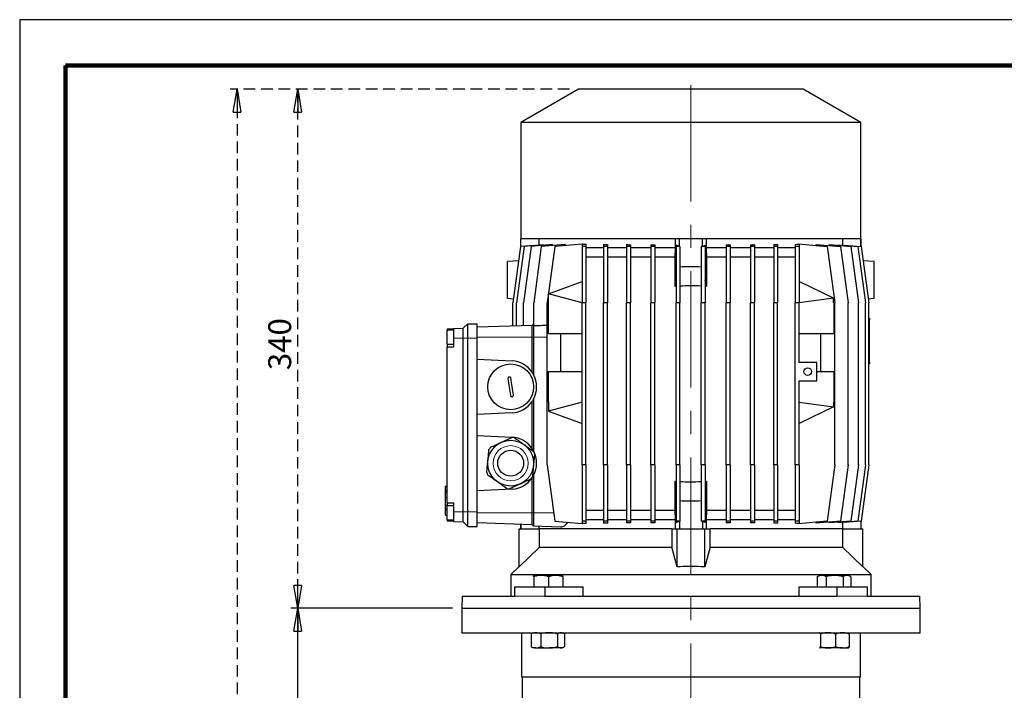
# Model space of a CAD drawing. Units: millimetres. Extents: x -4 to 213, y 0 to 297.
# Drawn here: x 0 to 107, y 224 to 297 of the extents above; entities that cross this region are included whole.
import ezdxf

# ---------------------------------------------------------------- set-up
doc = ezdxf.new("R2010")
doc.units = ezdxf.units.MM
doc.linetypes.add('CENTERX2', pattern=[20.32, 12.7, -2.54, 2.54, -2.54])
doc.linetypes.add('HIDDEN', pattern=[1.905, 1.27, -0.635])
doc.layers.add('FORMAT', color=7, linetype='Continuous')
doc.layers.add('TRATTEGGIO', color=7, linetype='HIDDEN')
doc.styles.add('SLDTEXTSTYLE0', font='TXT', dxfattribs={"width": 0.605})
doc.dimstyles.new('SLDDIMSTYLE0', dxfattribs={"dimtxt": 2.5, "dimasz": 2.5, "dimexe": 0, "dimexo": 0.0625, "dimtad": 1, "dimdec": 0, "dimlfac": 6, "dimrnd": 1e-09, "dimzin": 12, "dimdsep": 46, "dimtxsty": 'SLDTEXTSTYLE0', "dimblk1": 'CLOSED', "dimblk2": 'CLOSED', "dimsah": 1, "dimcen": 0.09, "dimadec": 0, "dimazin": 3, "dimtfac": 1, "dimtdec": 0, "dimtofl": 0, "dimtmove": 0, "dimatfit": 3, "dimldrblk": 'CLOSED', "dimfxl": 0, "dimfrac": 2, "dimtolj": 1, "dimtzin": 12, "dimarcsym": 0})
doc.dimstyles.new('SLDDIMSTYLE1', dxfattribs={"dimtxt": 2.5, "dimasz": 2.5, "dimexe": 0, "dimexo": 0.0625, "dimtad": 1, "dimlfac": 6, "dimrnd": 1e-09, "dimzin": 12, "dimdsep": 46, "dimtxsty": 'SLDTEXTSTYLE0', "dimblk1": 'CLOSED', "dimblk2": 'CLOSED', "dimsah": 1, "dimcen": 0.09, "dimadec": 0, "dimazin": 3, "dimtfac": 1, "dimtofl": 0, "dimtmove": 0, "dimatfit": 3, "dimldrblk": 'CLOSED', "dimfxl": 0, "dimfrac": 2, "dimtolj": 1, "dimtzin": 12, "dimarcsym": 0})

# ---------------------------------------------------------------- blocks, each defined once
blk = doc.blocks.new('_Closed')
at = {"color": 0, "linetype": 'ByBlock', "lineweight": -2}
for p, q in [((-1, 0.166667), (0, 0)), ((-1, 0.166667), (-1, -0.166667)), ((0, 0), (-1, -0.166667)), ((0, 0), (-1, 0))]:
    blk.add_line(p, q, dxfattribs=at)
blk = doc.blocks.new('_D')
at = {"layer": 'FORMAT'}
for p, q in [((47.24, 232.75), (29.59, 232.75)), ((30.34, 114.17), (30.34, 232.75)), ((65.93, 114.17), (29.59, 114.17))]:
    blk.add_line(p, q, dxfattribs=at)
at = {"layer": 'FORMAT', "xscale": 2.5, "yscale": 2.5}
for p, rotation in [((30.34, 232.75), 90.0000000000004), ((30.34, 114.17), 270.0000000000004)]:
    blk.add_blockref('_Closed', p, dxfattribs=dict(at, rotation=rotation))
at = {"layer": 'FORMAT', "insert": (27.12, 171.11), "char_height": 2.5, "attachment_point": 1, "rotation": 90, "style": 'SLDTEXTSTYLE0'}
blk.add_mtext('712', dxfattribs=at)
blk = doc.blocks.new('_D_6')
at = {"layer": 'TRATTEGGIO'}
for p, q in [((59.99, 289.42), (29.59, 289.42)), ((30.34, 232.75), (30.34, 289.42)), ((47.24, 232.75), (29.59, 232.75))]:
    blk.add_line(p, q, dxfattribs=at)
at = {"layer": 'TRATTEGGIO', "xscale": 2.5, "yscale": 2.5}
for p, rotation in [((30.34, 289.42), 90.0000000000004), ((30.34, 232.75), 270.0000000000004)]:
    blk.add_blockref('_Closed', p, dxfattribs=dict(at, rotation=rotation))
at = {"layer": 'TRATTEGGIO', "insert": (27.12, 258.74), "char_height": 2.5, "attachment_point": 1, "rotation": 90, "style": 'SLDTEXTSTYLE0'}
blk.add_mtext('340', dxfattribs=at)
blk = doc.blocks.new('_D_7')
at = {"layer": 'TRATTEGGIO'}
for p, q in [((59.99, 289.42), (22.97, 289.42)), ((23.72, 289.42), (23.72, 114.17)), ((58.69, 114.17), (22.97, 114.17))]:
    blk.add_line(p, q, dxfattribs=at)
at = {"layer": 'TRATTEGGIO', "xscale": 2.5, "yscale": 2.5}
for p, rotation in [((23.72, 289.42), 90.0000000000004), ((23.72, 114.17), 270.0000000000004)]:
    blk.add_blockref('_Closed', p, dxfattribs=dict(at, rotation=rotation))
at = {"layer": 'TRATTEGGIO', "insert": (20.5, 198.66), "char_height": 2.5, "attachment_point": 1, "rotation": 90, "style": 'SLDTEXTSTYLE0'}
blk.add_mtext('1052', dxfattribs=at)

msp = doc.modelspace()

# ---------------------------------------------------------------- linework, layer by layer
at = {"color": 7, "linetype": 'Continuous', "lineweight": 25}
for p, q in [((210, 297), (0, 297)), ((0, 297), (0, 0)), ((60.987, 289.4192), (54.687, 285.7819)), ((85.487, 289.4192), (60.987, 289.4192)), ((91.787, 285.7819), (85.487, 289.4192)), ((54.687, 285.7819), (54.687, 273.0858)), ((91.787, 285.7819), (54.687, 285.7819)), ((91.787, 273.0858), (91.787, 285.7819)), ((54.6536, 273.0858), (54.6536, 272.2379)), ((54.6957, 273.0858), (54.6536, 273.0858)), ((54.6957, 272.2458), (54.6957, 273.0858)), ((54.7296, 273.0858), (54.6957, 273.0858)), ((71.9798, 273.0858), (54.7296, 273.0858)), ((56.6539, 273.0858), (56.6539, 272.3836)), ((71.5703, 272.0858), (71.5703, 273.0858)), ((71.987, 273.0858), (71.9798, 273.0858)), ((71.987, 272.2458), (71.987, 273.0858)), ((74.487, 273.0858), (71.987, 273.0858)), ((74.487, 272.2458), (74.487, 273.0858)), ((74.4942, 273.0858), (74.487, 273.0858)), ((91.7443, 273.0858), (74.4942, 273.0858)), ((74.9036, 273.0858), (74.9036, 272.0858)), ((89.8201, 272.3836), (89.8201, 273.0858)), ((91.7782, 273.0858), (91.7443, 273.0858)), ((91.7782, 272.2458), (91.7782, 273.0858)), ((91.8203, 273.0858), (91.7782, 273.0858)), ((91.8203, 272.2379), (91.8203, 273.0858)), ((54.6542, 272.2422), (53.8209, 266.0858)), ((55.0368, 272.2422), (54.2035, 266.0858)), ((56.0853, 272.3674), (54.6542, 272.2422)), ((55.7946, 272.2422), (54.9613, 266.0858)), ((57.1285, 272.4252), (55.0368, 272.2422)), ((58.0789, 272.442), (55.7946, 272.2422)), ((56.913, 272.2422), (56.0797, 266.0858)), ((56.0853, 272.3339), (56.0853, 272.3674)), ((59.5084, 272.4692), (56.913, 272.2422)), ((57.1285, 272.4252), (57.1285, 272.3589)), ((58.3703, 272.2422), (57.537, 266.0858)), ((58.0789, 272.442), (58.0789, 272.3442)), ((61.362, 272.5039), (58.3703, 272.2422)), ((59.5084, 272.4692), (59.5084, 272.3417)), ((61.362, 272.5197), (61.362, 272.2422)), ((61.7786, 272.2422), (61.362, 272.2422)), ((61.362, 272.2422), (61.362, 266.0858)), ((61.4584, 272.5123), (61.4453, 272.5112)), ((61.4453, 272.5112), (61.4584, 272.5112)), ((61.4584, 272.5123), (61.4584, 272.5112)), ((61.7786, 272.4839), (61.7786, 272.2422)), ((61.7786, 272.2422), (61.7786, 266.0858)), ((63.7036, 272.0858), (61.7786, 272.0858)), ((63.7036, 272.4743), (63.7036, 272.2422)), ((64.1202, 272.2422), (63.7036, 272.2422)), ((63.7036, 272.2422), (63.7036, 266.0858)), ((64.1202, 272.4497), (64.1202, 272.2422)), ((64.1202, 272.2422), (64.1202, 266.0858)), ((66.2247, 272.0858), (64.1202, 272.0858)), ((66.2247, 272.4454), (66.2247, 272.2422)), ((66.6414, 272.2422), (66.2247, 272.2422)), ((66.2247, 272.2422), (66.2247, 266.0858)), ((66.6414, 272.4291), (66.6414, 272.2422)), ((66.6414, 272.2422), (66.6414, 266.0858)), ((68.8766, 272.0858), (66.6414, 272.0858)), ((68.8766, 272.4271), (68.8766, 272.2422)), ((69.2932, 272.2422), (68.8766, 272.2422)), ((68.8766, 272.2422), (68.8766, 266.0858)), ((69.2932, 272.4177), (69.2932, 272.2422)), ((69.2932, 272.2422), (69.2932, 266.0858)), ((71.5703, 272.0858), (69.2932, 272.0858)), ((71.5339, 271.0858), (71.5703, 272.0858)), ((71.987, 272.2458), (71.608, 272.4016)), ((71.608, 272.4016), (71.608, 272.2422)), ((72.0246, 272.2422), (71.608, 272.2422)), ((71.608, 272.2422), (71.608, 266.0858)), ((72.0246, 272.2456), (72.0246, 272.2422)), ((72.0246, 272.2422), (72.0246, 266.0858)), ((74.366, 272.2451), (74.366, 272.2422)), ((74.7827, 272.2422), (74.366, 272.2422)), ((74.366, 272.2422), (74.366, 266.0858)), ((74.7827, 272.3674), (74.487, 272.2458)), ((74.7827, 272.3674), (74.7827, 272.2422)), ((74.7827, 272.2422), (74.7827, 266.0858)), ((74.9036, 272.0858), (74.9401, 271.0858)), ((77.0974, 272.0858), (74.9036, 272.0858)), ((77.0974, 272.416), (77.0974, 272.2422)), ((77.514, 272.2422), (77.0974, 272.2422)), ((77.0974, 272.2422), (77.0974, 266.0858)), ((77.514, 272.4252), (77.514, 272.2422)), ((77.514, 272.2422), (77.514, 266.0858)), ((79.7493, 272.0858), (77.514, 272.0858)), ((79.7493, 272.4259), (79.7493, 272.2422)), ((80.1659, 272.2422), (79.7493, 272.2422)), ((79.7493, 272.2422), (79.7493, 266.0858)), ((80.1659, 272.442), (80.1659, 272.2422)), ((80.1659, 272.2422), (80.1659, 266.0858)), ((82.2704, 272.0858), (80.1659, 272.0858)), ((82.2704, 272.4449), (82.2704, 272.2422)), ((82.687, 272.2422), (82.2704, 272.2422)), ((82.2704, 272.2422), (82.2704, 266.0858)), ((82.687, 272.4692), (82.687, 272.2422)), ((82.687, 272.2422), (82.687, 266.0858)), ((84.612, 272.0858), (82.687, 272.0858)), ((84.612, 272.4771), (84.612, 272.2422)), ((85.0286, 272.2422), (84.612, 272.2422)), ((84.612, 272.2422), (84.612, 266.0858)), ((84.9315, 272.5039), (84.9315, 272.5197)), ((84.9315, 272.5197), (88.1036, 272.2422)), ((84.9315, 272.5039), (85.0286, 272.5039)), ((85.0286, 272.5123), (85.0286, 272.5112)), ((85.0286, 272.5039), (85.0286, 272.2422)), ((85.0286, 272.2422), (85.0286, 266.0858)), ((86.9078, 272.3468), (86.9078, 272.4743)), ((86.9078, 272.4743), (89.5609, 272.2422)), ((88.1036, 272.2422), (88.937, 266.0858)), ((88.3567, 272.3475), (88.3567, 272.4454)), ((88.3567, 272.4454), (90.6793, 272.2422)), ((89.3231, 272.3608), (89.3231, 272.4271)), ((89.3231, 272.4271), (91.4371, 272.2422)), ((89.5609, 272.2422), (90.3943, 266.0858)), ((89.997, 272.4016), (89.997, 272.3682)), ((89.997, 272.4016), (91.8197, 272.2422)), ((90.6793, 272.2422), (91.5126, 266.0858)), ((91.4371, 272.2422), (92.2705, 266.0858)), ((91.8197, 272.2422), (92.6531, 266.0858)), ((63.7036, 271.0858), (61.7786, 271.0858)), ((66.2247, 271.0858), (64.1202, 271.0858)), ((68.8766, 271.0858), (66.6414, 271.0858)), ((71.5339, 271.0858), (69.2932, 271.0858)), ((71.5339, 267.8633), (71.5339, 271.0858)), ((74.9401, 271.0858), (74.9401, 267.8633)), ((77.0974, 271.0858), (74.9401, 271.0858)), ((79.7493, 271.0858), (77.514, 271.0858)), ((82.2704, 271.0858), (80.1659, 271.0858)), ((84.612, 271.0858), (82.687, 271.0858)), ((54.4443, 270.6915), (53.237, 270.5858)), ((93.237, 270.5858), (92.0296, 270.6915)), ((74.9401, 267.8633), (74.7827, 268.6031)), ((57.6953, 267.0616), (61.362, 268.4192)), ((71.608, 268.2115), (71.5339, 267.8633)), ((88.7953, 266.6164), (85.0286, 268.4192)), ((53.237, 266.5858), (53.8809, 266.5295)), ((57.6953, 267.0616), (57.6953, 267.0568)), ((61.362, 266.0858), (57.6953, 267.0568)), ((57.6953, 266.0858), (57.6953, 267.0568)), ((88.7953, 266.6015), (85.0286, 266.0858)), ((88.7953, 266.6164), (88.7953, 266.6015)), ((88.7953, 266.0858), (88.7953, 266.6015)), ((92.593, 266.5295), (93.237, 266.5858)), ((53.8209, 263.556), (53.8209, 266.0858)), ((54.2035, 263.5693), (54.2035, 266.0858)), ((54.9613, 263.5958), (54.9613, 266.0858)), ((56.0797, 263.5677), (56.0797, 266.0858)), ((57.537, 248.4192), (57.537, 266.0858)), ((57.6878, 262.7525), (57.6878, 266.0858)), ((57.6878, 266.0858), (57.6953, 266.0858)), ((61.362, 248.4192), (61.362, 266.0858)), ((61.7786, 266.0858), (61.362, 266.0858)), ((61.7786, 248.4192), (61.7786, 266.0858)), ((63.7036, 248.4192), (63.7036, 266.0858)), ((64.1202, 266.0858), (63.7036, 266.0858)), ((64.1202, 248.4192), (64.1202, 266.0858)), ((66.2247, 248.4192), (66.2247, 266.0858)), ((66.6414, 266.0858), (66.2247, 266.0858)), ((66.6414, 248.4192), (66.6414, 266.0858)), ((68.8766, 248.4192), (68.8766, 266.0858)), ((69.2932, 266.0858), (68.8766, 266.0858)), ((69.2932, 248.4192), (69.2932, 266.0858)), ((71.608, 248.4192), (71.608, 266.0858)), ((72.0246, 266.0858), (71.608, 266.0858)), ((72.0246, 248.4192), (72.0246, 266.0858)), ((74.366, 248.4192), (74.366, 266.0858)), ((74.7827, 266.0858), (74.366, 266.0858)), ((74.7827, 248.4192), (74.7827, 266.0858)), ((77.0974, 248.4192), (77.0974, 266.0858)), ((77.514, 266.0858), (77.0974, 266.0858)), ((77.514, 248.4192), (77.514, 266.0858)), ((79.7493, 248.4192), (79.7493, 266.0858)), ((80.1659, 266.0858), (79.7493, 266.0858)), ((80.1659, 248.4192), (80.1659, 266.0858)), ((82.2704, 248.4192), (82.2704, 266.0858)), ((82.687, 266.0858), (82.2704, 266.0858)), ((82.687, 248.4192), (82.687, 266.0858)), ((84.612, 248.4192), (84.612, 266.0858)), ((85.0286, 266.0858), (84.612, 266.0858)), ((85.0286, 259.5858), (85.0286, 266.0858)), ((88.7953, 266.0858), (88.8195, 266.0858)), ((88.8195, 266.0858), (88.8195, 262.7525)), ((88.937, 248.4192), (88.937, 266.0858)), ((90.3943, 248.4192), (90.3943, 266.0858)), ((91.5126, 248.4192), (91.5126, 266.0858)), ((92.2705, 248.4192), (92.2705, 266.0858)), ((92.6531, 248.4192), (92.6531, 266.0858)), ((92.6531, 264.4192), (92.737, 264.4192)), ((92.737, 264.4192), (92.737, 264.2525)), ((46.6536, 263.2497), (47.3203, 263.273)), ((46.6536, 263.2497), (46.6536, 263.0946)), ((47.3203, 263.273), (48.4036, 263.3108)), ((47.3203, 263.273), (47.3203, 262.2275)), ((48.4036, 263.3108), (48.9036, 263.8108)), ((48.4036, 262.2275), (48.4036, 263.3108)), ((48.9036, 262.2275), (48.9036, 263.8108)), ((48.9036, 263.8108), (49.9036, 263.8108)), ((49.9036, 262.2275), (49.9036, 263.8108)), ((55.9036, 263.6287), (49.9036, 263.4192)), ((56.0703, 263.7954), (55.9036, 263.6287)), ((55.9036, 262.3358), (55.9036, 263.6287)), ((56.0797, 263.7957), (56.0703, 263.7954)), ((56.0703, 263.7954), (56.0703, 262.3358)), ((92.737, 259.5858), (92.737, 264.2525)), ((47.3203, 263.0946), (46.6536, 263.0946)), ((46.6536, 261.5946), (46.6536, 263.0946)), ((47.3203, 262.2275), (47.3203, 261.2612)), ((48.4036, 243.2775), (48.4036, 262.2275)), ((48.9036, 243.2775), (48.9036, 262.2275)), ((49.9036, 243.2775), (49.9036, 262.2275)), ((55.9036, 258.5264), (55.9036, 262.3358)), ((56.0703, 262.3358), (56.0703, 258.2525)), ((57.6878, 262.7525), (61.362, 262.7525)), ((59.0288, 258.5858), (59.0288, 262.7525)), ((85.0286, 262.7525), (88.8195, 262.7525)), ((87.3618, 262.7525), (87.3618, 258.5858)), ((46.6536, 261.5946), (47.3203, 261.5946)), ((46.6536, 261.5946), (46.6536, 261.2612)), ((47.3203, 261.2612), (46.6536, 261.2612)), ((46.6536, 244.2612), (46.6536, 261.2612)), ((49.9036, 259.9486), (53.7186, 259.7486)), ((86.987, 259.5858), (85.0286, 259.5858)), ((86.987, 257.5858), (86.987, 259.5858)), ((92.737, 259.4192), (92.6531, 259.4192)), ((92.737, 259.5858), (92.737, 259.4192)), ((57.6878, 255.2525), (57.6878, 258.5858)), ((57.6878, 258.5858), (61.362, 258.5858)), ((86.987, 258.5858), (88.8195, 258.5858)), ((88.8195, 258.5858), (88.8195, 255.2525)), ((85.0286, 257.5858), (86.987, 257.5858)), ((85.0286, 248.4192), (85.0286, 257.5858)), ((55.9036, 250.1931), (55.9036, 255.3119)), ((56.0703, 255.5858), (56.0703, 249.9192)), ((57.6878, 255.2525), (57.6953, 255.2525)), ((61.362, 255.2525), (57.6953, 254.2815)), ((57.6953, 255.2525), (57.6953, 254.2815)), ((85.0286, 255.2525), (88.7953, 254.7368)), ((88.7953, 254.7219), (85.0286, 252.9192)), ((88.7953, 255.2525), (88.8195, 255.2525)), ((88.7953, 255.2525), (88.7953, 254.7368)), ((88.7953, 254.7368), (88.7953, 254.7219)), ((53.7186, 254.0897), (49.9036, 253.8898)), ((57.6953, 254.2767), (57.6953, 254.2815)), ((57.6953, 254.2767), (61.362, 252.9192)), ((49.9036, 251.6152), (53.7186, 251.4153)), ((57.537, 248.4192), (58.3703, 242.2629)), ((61.362, 248.4192), (61.362, 242.2629)), ((61.7786, 248.4192), (61.362, 248.4192)), ((61.7786, 248.4192), (61.7786, 242.2629)), ((64.1202, 248.4192), (63.7036, 248.4192)), ((63.7036, 248.4192), (63.7036, 242.2629)), ((64.1202, 248.4192), (64.1202, 242.2629)), ((66.6414, 248.4192), (66.2247, 248.4192)), ((66.2247, 248.4192), (66.2247, 242.2629)), ((66.6414, 248.4192), (66.6414, 242.2629)), ((69.2932, 248.4192), (68.8766, 248.4192)), ((68.8766, 248.4192), (68.8766, 242.2629)), ((69.2932, 248.4192), (69.2932, 242.2629)), ((72.0246, 248.4192), (71.608, 248.4192)), ((71.608, 248.4192), (71.608, 242.2629)), ((72.0246, 248.4192), (72.0246, 242.2629)), ((74.366, 248.4192), (74.366, 242.2629)), ((74.7827, 248.4192), (74.366, 248.4192)), ((74.7827, 248.4192), (74.7827, 242.2629)), ((77.0974, 248.4192), (77.0974, 242.2629)), ((77.514, 248.4192), (77.0974, 248.4192)), ((77.514, 248.4192), (77.514, 242.2629)), ((79.7493, 248.4192), (79.7493, 242.2629)), ((80.1659, 248.4192), (79.7493, 248.4192)), ((80.1659, 248.4192), (80.1659, 242.2629)), ((82.2704, 248.4192), (82.2704, 242.2629)), ((82.687, 248.4192), (82.2704, 248.4192)), ((82.687, 248.4192), (82.687, 242.2629)), ((85.0286, 248.4192), (84.612, 248.4192)), ((84.612, 248.4192), (84.612, 242.2629)), ((85.0286, 248.4192), (85.0286, 242.2629)), ((88.937, 248.4192), (88.1036, 242.2629)), ((90.3943, 248.4192), (89.5609, 242.2629)), ((91.5126, 248.4192), (90.6793, 242.2629)), ((92.2705, 248.4192), (91.4371, 242.2629)), ((92.6531, 248.4192), (91.8197, 242.2629)), ((56.0703, 247.2525), (56.0703, 243.1692)), ((46.6536, 246.0429), (46.4286, 246.0429)), ((46.4536, 246.0429), (46.6536, 246.0429)), ((55.9036, 243.1692), (55.9036, 246.9786)), ((71.5339, 243.4192), (71.5339, 246.6417)), ((71.608, 246.2935), (71.5339, 246.6417)), ((74.9401, 246.6417), (74.7827, 245.9019)), ((74.9401, 246.6417), (74.9401, 243.4192)), ((46.4286, 245.5927), (46.6536, 245.5927)), ((46.4536, 245.409), (46.4286, 245.409)), ((46.4536, 245.3963), (46.4286, 245.3963)), ((46.4536, 245.4551), (46.4536, 245.5645)), ((46.4536, 245.4259), (46.6536, 245.4259)), ((53.7186, 245.7564), (49.9036, 245.5565)), ((46.4536, 244.0051), (46.4536, 244.8566)), ((46.4536, 244.0051), (46.6536, 244.0051)), ((46.6536, 244.2612), (47.3203, 244.2612)), ((46.6536, 244.2612), (46.6536, 243.9279)), ((47.3203, 243.9192), (46.6536, 243.9192)), ((46.6536, 242.4192), (46.6536, 243.9192)), ((47.3203, 244.2612), (47.3203, 243.2775)), ((46.4286, 243.5639), (46.6536, 243.5639)), ((46.4286, 243.5639), (46.4536, 243.5639)), ((46.4286, 243.5477), (46.6536, 243.5477)), ((46.4536, 243.6123), (46.6536, 243.6123)), ((46.4536, 243.5645), (46.4536, 243.5696)), ((46.4536, 243.5309), (46.6536, 243.5309)), ((46.4536, 242.9179), (46.4536, 243.5017)), ((46.4536, 242.9179), (46.6536, 242.9179)), ((47.3203, 243.2775), (47.3203, 242.232)), ((48.4036, 242.1942), (48.4036, 243.2775)), ((48.9036, 241.6942), (48.9036, 243.2775)), ((49.9036, 241.6942), (49.9036, 243.2775)), ((55.9036, 241.8763), (55.9036, 243.1692)), ((56.0703, 243.1692), (56.0703, 241.7096)), ((63.7036, 243.4192), (61.7786, 243.4192)), ((66.2247, 243.4192), (64.1202, 243.4192)), ((68.8766, 243.4192), (66.6414, 243.4192)), ((71.5339, 243.4192), (69.2932, 243.4192)), ((71.5703, 242.4192), (71.5339, 243.4192)), ((74.9401, 243.4192), (74.9036, 242.4192)), ((77.0974, 243.4192), (74.9401, 243.4192)), ((79.7493, 243.4192), (77.514, 243.4192)), ((82.2704, 243.4192), (80.1659, 243.4192)), ((84.612, 243.4192), (82.687, 243.4192)), ((46.6536, 242.4192), (47.3203, 242.4192)), ((46.6536, 242.4192), (46.6536, 242.2553)), ((47.3203, 242.232), (46.6536, 242.2553)), ((47.3203, 242.232), (48.4036, 242.1942)), ((48.4036, 242.1942), (48.9036, 241.6942)), ((55.9036, 241.8763), (49.9036, 242.0858)), ((54.6536, 241.92), (54.6536, 241.4192)), ((54.6957, 241.9185), (54.6957, 241.4192)), ((56.0703, 241.7096), (55.9036, 241.8763)), ((58.3703, 242.2629), (61.362, 242.0011)), ((61.7786, 242.2629), (61.362, 242.2629)), ((61.362, 242.2629), (61.362, 241.9853)), ((61.4584, 241.9938), (61.4453, 241.9938)), ((61.4453, 241.9938), (61.4584, 241.9927)), ((61.4584, 241.9938), (61.4584, 241.9927)), ((63.7036, 242.4192), (61.7786, 242.4192)), ((61.7786, 242.2629), (61.7786, 242.0211)), ((64.1202, 242.2629), (63.7036, 242.2629)), ((63.7036, 242.2629), (63.7036, 242.0307)), ((66.2247, 242.4192), (64.1202, 242.4192)), ((64.1202, 242.2629), (64.1202, 242.0554)), ((66.6414, 242.2629), (66.2247, 242.2629)), ((66.2247, 242.2629), (66.2247, 242.0597)), ((68.8766, 242.4192), (66.6414, 242.4192)), ((66.6414, 242.2629), (66.6414, 242.076)), ((69.2932, 242.2629), (68.8766, 242.2629)), ((68.8766, 242.2629), (68.8766, 242.0779)), ((71.5703, 242.4192), (69.2932, 242.4192)), ((69.2932, 242.2629), (69.2932, 242.0873)), ((71.5703, 241.4192), (71.5703, 242.4192)), ((72.0246, 242.2629), (71.608, 242.2629)), ((71.608, 242.2629), (71.608, 242.1034)), ((71.608, 242.1034), (71.987, 242.2592)), ((71.987, 242.2592), (71.987, 241.4192)), ((72.0246, 242.2629), (72.0246, 242.2594)), ((74.7827, 242.2629), (74.366, 242.2629)), ((74.366, 242.2629), (74.366, 242.2599)), ((74.487, 242.2592), (74.487, 241.4192)), ((74.487, 242.2592), (74.7827, 242.1377)), ((74.7827, 242.2629), (74.7827, 242.1377)), ((74.9036, 242.4192), (74.9036, 241.4192)), ((77.0974, 242.4192), (74.9036, 242.4192)), ((77.514, 242.2629), (77.0974, 242.2629)), ((77.0974, 242.2629), (77.0974, 242.089)), ((79.7493, 242.4192), (77.514, 242.4192)), ((77.514, 242.2629), (77.514, 242.0799)), ((80.1659, 242.2629), (79.7493, 242.2629)), ((79.7493, 242.2629), (79.7493, 242.0791)), ((82.2704, 242.4192), (80.1659, 242.4192)), ((80.1659, 242.2629), (80.1659, 242.063)), ((82.687, 242.2629), (82.2704, 242.2629)), ((82.2704, 242.2629), (82.2704, 242.0601)), ((84.612, 242.4192), (82.687, 242.4192)), ((82.687, 242.2629), (82.687, 242.0358)), ((85.0286, 242.2629), (84.612, 242.2629)), ((84.612, 242.2629), (84.612, 242.0279)), ((88.1036, 242.2629), (84.9315, 241.9853)), ((84.9315, 241.9853), (84.9315, 242.0011)), ((85.0286, 242.0011), (84.9315, 242.0011)), ((85.0286, 242.2629), (85.0286, 242.0011)), ((85.0286, 241.9938), (85.0286, 241.9927)), ((89.5609, 242.2629), (86.9078, 242.0307)), ((86.9078, 242.0307), (86.9078, 242.1582)), ((90.6793, 242.2629), (88.3567, 242.0597)), ((88.3567, 242.0597), (88.3567, 242.1575)), ((91.4371, 242.2629), (89.3231, 242.0779)), ((89.3231, 242.0779), (89.3231, 242.1442)), ((89.8201, 241.4192), (89.8201, 242.1214)), ((91.8197, 242.2629), (89.997, 242.1034)), ((89.997, 242.1369), (89.997, 242.1034)), ((91.7782, 242.2592), (91.7782, 241.4192)), ((91.8203, 241.4192), (91.8203, 242.2671)), ((48.9036, 241.6942), (49.9036, 241.6942)), ((54.487, 237.2593), (54.487, 241.4192)), ((54.487, 241.4192), (56.7023, 241.4192)), ((59.0009, 241.6073), (56.0703, 241.7096)), ((56.6539, 241.6893), (56.6539, 241.4192)), ((71.1434, 241.4192), (56.7023, 241.4192)), ((56.7023, 239.4025), (56.7023, 241.4192)), ((71.1434, 241.4192), (71.1434, 239.4025)), ((71.1434, 241.4192), (71.737, 241.4192)), ((71.737, 237.2593), (71.737, 241.4192)), ((71.737, 241.4192), (74.737, 241.4192)), ((74.737, 237.2593), (74.737, 241.4192)), ((74.737, 241.4192), (75.3306, 241.4192)), ((89.7716, 241.4192), (75.3306, 241.4192)), ((75.3306, 239.4025), (75.3306, 241.4192)), ((89.7716, 241.4192), (89.7716, 239.4025)), ((89.7716, 241.4192), (91.987, 241.4192)), ((91.987, 237.2593), (91.987, 241.4192)), ((56.7023, 239.4025), (54.487, 237.2593)), ((56.7023, 239.4025), (71.1434, 239.4025)), ((71.737, 237.2593), (71.1434, 239.4025)), ((75.3306, 239.4025), (74.737, 237.2593)), ((75.3306, 239.4025), (89.7716, 239.4025)), ((91.987, 237.2593), (89.7716, 239.4025)), ((54.484, 237.3162), (53.587, 236.4192)), ((53.587, 236.4192), (53.587, 234.0858)), ((53.587, 236.4192), (92.887, 236.4192)), ((92.887, 236.4192), (91.9898, 237.3163)), ((92.887, 234.0858), (92.887, 236.4192)), ((56.0384, 236.3358), (56.0369, 236.335)), ((56.0398, 236.3358), (56.0369, 236.3332)), ((56.8892, 236.3358), (56.0398, 236.3358)), ((56.0788, 236.1944), (56.0788, 235.0858)), ((58.4711, 236.3358), (56.8892, 236.3358)), ((57.6997, 236.1944), (57.6997, 235.0858)), ((59.205, 236.3358), (58.4711, 236.3358)), ((59.2065, 236.335), (59.205, 236.3358)), ((59.2426, 236.1944), (59.2426, 235.0858)), ((87.0256, 236.1944), (87.0663, 236.2145)), ((87.0256, 236.1944), (87.0256, 235.0858)), ((87.2689, 236.3358), (87.0644, 236.2178)), ((87.5161, 236.3358), (87.2689, 236.3358)), ((88.9198, 236.3358), (87.5161, 236.3358)), ((88.0065, 236.1944), (88.0065, 235.0858)), ((90.256, 236.3358), (88.9198, 236.3358)), ((89.8331, 236.1944), (89.8331, 235.0858)), ((90.4356, 236.3358), (90.256, 236.3358)), ((90.6401, 236.2178), (90.4356, 236.3358)), ((90.6789, 236.1944), (90.6789, 235.0858)), ((54.0031, 235.0858), (54.0031, 234.0858)), ((54.0031, 235.0858), (57.3029, 235.0858)), ((57.3029, 235.0858), (57.3029, 234.0858)), ((57.3029, 235.0858), (61.47, 235.0858)), ((61.47, 234.0858), (61.47, 235.0858)), ((85.0039, 235.0858), (85.0039, 234.0858)), ((85.0039, 235.0858), (89.171, 235.0858)), ((89.171, 235.0858), (89.171, 234.0858)), ((89.171, 235.0858), (92.4709, 235.0858)), ((92.4709, 235.0858), (92.4709, 234.0858)), ((48.2603, 234.0858), (48.237, 232.7525)), ((48.2603, 234.0858), (54.0031, 234.0858)), ((57.3029, 234.0858), (89.171, 234.0858)), ((92.4709, 234.0858), (98.2137, 234.0858)), ((98.237, 232.7525), (98.2137, 234.0858)), ((48.237, 232.7525), (48.237, 230.0858)), ((48.237, 232.7525), (98.237, 232.7525)), ((48.237, 232.7525), (90.9146, 232.7525)), ((90.9146, 232.7525), (98.237, 232.7525)), ((98.237, 230.0858), (98.237, 232.7525)), ((48.237, 230.0858), (90.9146, 230.0858)), ((54.737, 230.0858), (54.737, 225.2525)), ((55.8008, 229.9444), (55.8769, 229.9859)), ((55.8008, 229.9444), (55.8008, 228.5606)), ((56.0384, 230.0858), (55.874, 229.991)), ((56.8537, 229.9444), (56.8537, 228.5606)), ((58.6746, 229.9444), (58.6746, 228.5606)), ((59.3694, 229.991), (59.205, 230.0858)), ((59.4426, 229.9444), (59.4426, 228.5606)), ((87.2689, 230.0858), (87.2625, 230.0821)), ((87.3576, 229.9444), (87.3576, 228.5606)), ((89.0167, 229.9444), (89.0167, 228.5606)), ((90.442, 230.0821), (90.4356, 230.0858)), ((90.5114, 229.9444), (90.5114, 228.5606)), ((90.9146, 230.0858), (98.237, 230.0858)), ((91.737, 225.2525), (91.737, 230.0858)), ((55.8769, 228.5184), (55.8008, 228.5606)), ((55.8743, 228.5139), (56.0384, 228.4192)), ((56.3273, 228.4192), (56.0384, 228.4192)), ((56.3273, 228.4192), (57.7641, 228.4192)), ((59.0586, 228.4192), (57.7641, 228.4192)), ((59.205, 228.4192), (59.0586, 228.4192)), ((59.205, 228.4192), (59.3691, 228.5139)), ((87.2625, 228.4229), (87.2689, 228.4192)), ((87.2626, 228.4366), (87.2753, 228.4192)), ((88.1871, 228.4192), (87.2753, 228.4192)), ((89.7641, 228.4192), (88.1871, 228.4192)), ((89.7641, 228.4192), (90.4343, 228.4192)), ((90.4356, 228.4192), (90.442, 228.4229)), ((54.737, 225.2525), (86.3185, 225.2525)), ((54.8203, 225.2525), (54.8203, 222.3358)), ((86.3185, 225.2525), (91.737, 225.2525)), ((91.6536, 222.3358), (91.6536, 225.2525))]:
    msp.add_line(p, q, dxfattribs=at)
at = {"color": 7, "linetype": 'Continuous', "lineweight": 140}
for p, q in [((205, 292), (5, 292)), ((5, 292), (5, 5))]:
    msp.add_line(p, q, dxfattribs=at)
at = {"color": 8, "linetype": 'Continuous', "lineweight": 18}
for p, q in [((92.737, 264.2525), (92.6531, 264.2525)), ((47.3203, 262.2275), (48.4036, 262.2275)), ((48.4036, 262.2275), (48.9036, 262.2275)), ((48.9036, 262.2275), (49.9036, 262.2275)), ((55.9036, 262.3358), (49.9036, 262.3358)), ((56.0703, 262.3358), (55.9036, 262.3358)), ((57.537, 262.3358), (56.0703, 262.3358)), ((92.6531, 259.5858), (92.737, 259.5858)), ((46.4536, 245.9773), (46.6536, 245.9773)), ((46.4536, 245.6589), (46.6536, 245.6589)), ((46.4536, 244.8566), (46.6536, 244.8566)), ((47.3203, 243.2775), (48.4036, 243.2775)), ((48.4036, 243.2775), (48.9036, 243.2775)), ((48.9036, 243.2775), (49.9036, 243.2775)), ((55.9036, 243.1692), (49.9036, 243.1692)), ((56.0703, 243.1692), (55.9036, 243.1692)), ((58.2476, 243.1692), (56.0703, 243.1692)), ((54.0031, 234.0858), (57.3029, 234.0858)), ((89.171, 234.0858), (92.4709, 234.0858))]:
    msp.add_line(p, q, dxfattribs=at)
at = {"color": 7, "linetype": 'Continuous', "lineweight": 25}
for centre, radius in [((53.5703, 256.9192), 2.5), ((85.987, 258.5858), 0.4167), ((53.5703, 248.5858), 2.5), ((53.5703, 248.5858), 1.4167)]:
    msp.add_circle(centre, radius, dxfattribs=at)
at = {"color": 8, "linetype": 'Continuous', "lineweight": 18}
msp.add_circle((53.5703, 248.5858), 1.9167, dxfattribs=at)
at = {"color": 7, "linetype": 'Continuous', "lineweight": 25}
for centre, radius, start, end in [((73.237, 251.4514), 18.5833, 86.516879, 93.740564), ((73.237, 251.4514), 16.5, 95.665959, 95.924546), ((73.237, 251.4514), 16.5, 86.076441, 94.213663), ((73.237, 251.4514), 16.5, 84.075454, 84.624762), ((53.5703, 256.9192), 2.8333, 34.560322, 87), ((53.5703, 256.9192), 2.8333, 28.072487, 34.560322), ((53.5703, 256.9192), 2.8333, 331.927513, 28.072487), ((53.5703, 256.9192), 2.8333, 273, 325.439678), ((53.5703, 256.9192), 2.8333, 325.439678, 331.927513), ((53.5703, 248.5858), 2.8034, 81.41475, 87.607409), ((53.5703, 248.5858), 2.8333, 34.560322, 87), ((53.5703, 248.5858), 2.8034, 141.41475, 147.607409), ((53.5703, 248.5858), 2.8333, 28.072487, 34.560322), ((53.5703, 248.5858), 2.8034, 21.41475, 27.607409), ((53.5703, 248.5858), 2.8333, 331.927513, 28.072487), ((53.5703, 248.5858), 2.8034, 201.41475, 207.607409), ((53.5703, 248.5858), 2.8333, 325.439678, 331.927513), ((53.5703, 248.5858), 2.8333, 273, 325.439678), ((53.5703, 248.5858), 2.8034, 321.41475, 327.607409), ((73.237, 263.0536), 16.5, 264.075454, 264.334041), ((73.237, 263.0536), 16.5, 265.786337, 273.923559), ((73.237, 263.0536), 16.5, 275.375238, 275.924546), ((53.5703, 248.5858), 2.8034, 261.41475, 267.607409), ((73.237, 263.0536), 18.5833, 266.259436, 273.483121)]:
    msp.add_arc(centre, radius, start, end, dxfattribs=at)
for centre, major_axis, start_param, end_param in [((73.237, 273.5428), (16.6667, 0), 3.91933427, 3.92699082), ((73.237, 273.5428), (16.6667, 0), 3.92754707, 3.95434821), ((73.237, 273.6703), (16.6667, 0), 4.10344185, 4.13360765), ((73.237, 273.7682), (16.6667, 0), 4.2781314, 4.30551875), ((73.237, 273.8345), (16.6667, 0), 4.44768483, 4.47349956), ((73.237, 273.8679), (18.5833, 0), 4.64507358, 4.64710382), ((73.237, 273.8679), (18.5833, 0), 4.77318091, 4.77970438), ((73.237, 273.8345), (16.6667, 0), 4.94613545, 4.9719163), ((73.237, 273.7682), (16.6667, 0), 5.11382109, 5.14114199), ((73.237, 273.6703), (16.6667, 0), 5.2852091, 5.31525328), ((73.237, 273.5428), (16.6667, 0), 5.46356668, 5.49013059), ((73.237, 273.5428), (16.6667, 0), 5.49778714, 5.49834339), ((73.237, 240.9622), (16.6667, 0), 2.35619449, 2.36385104), ((73.237, 240.9622), (16.6667, 0), 2.32883709, 2.35563824), ((73.237, 240.8347), (16.6667, 0), 2.14957766, 2.17974346), ((73.237, 240.7369), (16.6667, 0), 1.97766656, 2.0050539), ((73.237, 240.6706), (16.6667, 0), 1.80968574, 1.83550047), ((73.237, 240.6371), (18.5833, 0), 1.63608149, 1.63811173), ((73.237, 240.6371), (18.5833, 0), 1.50348093, 1.5100044), ((73.237, 240.6706), (16.6667, 0), 1.31126901, 1.33704985), ((73.237, 240.7369), (16.6667, 0), 1.14204332, 1.16936421), ((73.237, 240.8347), (16.6667, 0), 0.96793203, 0.99797621), ((73.237, 240.9622), (16.6667, 0), 0.79305471, 0.81961862), ((73.237, 240.9622), (16.6667, 0), 0.78484191, 0.78539816)]:
    msp.add_ellipse(centre, major_axis=major_axis, ratio=0.08748866, start_param=start_param, end_param=end_param, dxfattribs=at)
for points, knots in [([(53.237, 266.6019), (53.237, 266.5982), (53.237, 266.5866), (53.237, 266.703), (53.237, 266.9735), (53.237, 267.3809), (53.237, 267.8257), (53.237, 268.2379), (53.237, 268.6643), (53.237, 269.0775), (53.237, 269.4716), (53.237, 269.8757), (53.237, 270.2421), (53.237, 270.4945), (53.237, 270.5795), (53.237, 270.5846), (53.237, 270.5858)], [0, 0, 0, 0, 0.02866594, 0.08869356, 0.16833394, 0.27869165, 0.35560472, 0.43469176, 0.51394989, 0.59498006, 0.66745454, 0.74173177, 0.84140087, 0.91731346, 0.98006837, 1, 1, 1, 1]), ([(93.237, 266.6019), (93.237, 266.5982), (93.237, 266.5866), (93.237, 266.703), (93.237, 266.9735), (93.237, 267.3809), (93.237, 267.8257), (93.237, 268.2379), (93.237, 268.6643), (93.237, 269.0775), (93.237, 269.4716), (93.237, 269.8757), (93.237, 270.2421), (93.237, 270.4945), (93.237, 270.5795), (93.237, 270.5846), (93.237, 270.5858)], [0, 0, 0, 0, 0.02866594, 0.08869356, 0.16833394, 0.27869165, 0.35560472, 0.43469176, 0.51394989, 0.59498006, 0.66745454, 0.74173177, 0.84140087, 0.91731346, 0.98006837, 1, 1, 1, 1]), ([(57.537, 263.6273), (57.3029, 263.6179), (56.8171, 263.5982), (56.3314, 263.5781), (56.0797, 263.5677)], [0, 0, 0, 0, 0.4818121, 1, 1, 1, 1]), ([(53.6014, 257.8504), (53.5968, 257.8686), (53.5877, 257.9052), (53.552, 257.9503), (53.5046, 257.9817), (53.4491, 257.9954), (53.3924, 257.99), (53.3406, 257.9662), (53.2996, 257.9266), (53.2742, 257.8757), (53.2682, 257.8319), (53.271, 257.8075), (53.2716, 257.8017)], [0, 0, 0, 0, 0.107409427, 0.214883796, 0.322309567, 0.429661048, 0.536953957, 0.644220382, 0.751499226, 0.858826195, 0.96622405, 1, 1, 1, 1]), ([(53.869, 256.0367), (53.8244, 256.339), (53.7352, 256.9436), (53.646, 257.5482), (53.6014, 257.8504)], [0, 0, 0, 0, 0.500159874, 1, 1, 1, 1]), ([(53.2716, 257.8017), (53.3162, 257.4993), (53.4054, 256.8947), (53.4946, 256.2902), (53.5392, 255.988)], [0, 0, 0, 0, 0.500159874, 1, 1, 1, 1]), ([(53.5392, 255.988), (53.5438, 255.9697), (53.5529, 255.9332), (53.5886, 255.888), (53.6361, 255.8567), (53.6915, 255.8429), (53.7482, 255.8483), (53.8, 255.8721), (53.841, 255.9118), (53.8665, 255.9627), (53.8725, 256.0065), (53.8697, 256.0308), (53.869, 256.0367)], [0, 0, 0, 0, 0.10740943, 0.2148838, 0.32230957, 0.42966105, 0.53695396, 0.64422038, 0.75149923, 0.85882619, 0.96622405, 1, 1, 1, 1]), ([(52.5331, 250.8605), (52.5643, 250.8747), (52.7731, 250.97), (53.1626, 251.1476), (53.5116, 251.3067), (53.6873, 251.3868)], [0, 0, 0, 0, 0.07999372, 0.5366383, 1, 1, 1, 1]), ([(51.3789, 250.3343), (51.5673, 250.4201), (51.9468, 250.5932), (52.3367, 250.771), (52.5331, 250.8605)], [0, 0, 0, 0, 0.49617181, 1, 1, 1, 1]), ([(53.9888, 251.3578), (54.2428, 251.1768), (54.584, 250.9334), (54.9326, 250.6849), (55.0217, 250.6214)], [0, 0, 0, 0, 0.74431253, 1, 1, 1, 1]), ([(55.0217, 250.6214), (55.1794, 250.509), (55.4972, 250.2823), (55.8401, 250.0379), (56.0249, 249.9061), (56.0545, 249.885)], [0, 0, 0, 0, 0.4525324, 0.91204276, 1, 1, 1, 1]), ([(51.0818, 248.825), (51.085, 248.859), (51.107, 249.0875), (51.1479, 249.5136), (51.1846, 249.8954), (51.2031, 250.0877)], [0, 0, 0, 0, 0.079993723, 0.536638303, 1, 1, 1, 1]), ([(56.1802, 249.6094), (56.1604, 249.4034), (56.1205, 248.9882), (56.0795, 248.5616), (56.0588, 248.3467)], [0, 0, 0, 0, 0.49617181, 1, 1, 1, 1]), ([(50.9604, 247.5623), (50.9802, 247.7683), (51.0201, 248.1835), (51.0611, 248.6101), (51.0818, 248.825)], [0, 0, 0, 0, 0.49617181, 1, 1, 1, 1]), ([(56.0588, 248.3467), (56.0556, 248.3126), (56.0336, 248.0841), (55.9927, 247.6581), (55.956, 247.2763), (55.9375, 247.084)], [0, 0, 0, 0, 0.07999372, 0.5366383, 1, 1, 1, 1]), ([(52.1189, 246.5503), (52.0298, 246.6138), (51.6813, 246.8623), (51.3401, 247.1056), (51.0861, 247.2867)], [0, 0, 0, 0, 0.25568747, 1, 1, 1, 1]), ([(46.4536, 245.9773), (46.4536, 245.9988), (46.4536, 246.0373), (46.4536, 246.0387), (46.4536, 246.0394)], [0, 0, 0, 0, 0.55695566, 1, 1, 1, 1]), ([(53.1518, 245.8138), (53.1221, 245.835), (52.9396, 245.9652), (52.5968, 246.2096), (52.2789, 246.4362), (52.1189, 246.5503)], [0, 0, 0, 0, 0.087957512, 0.54091119, 1, 1, 1, 1]), ([(54.6075, 246.3111), (54.5763, 246.2969), (54.3675, 246.2017), (53.978, 246.0241), (53.629, 245.865), (53.4533, 245.7849)], [0, 0, 0, 0, 0.079993723, 0.536638303, 1, 1, 1, 1]), ([(55.7617, 246.8374), (55.5734, 246.7515), (55.1938, 246.5785), (54.8039, 246.4007), (54.6075, 246.3111)], [0, 0, 0, 0, 0.49617181, 1, 1, 1, 1]), ([(46.4536, 245.6589), (46.4536, 245.6851), (46.4536, 245.738), (46.4536, 245.8333), (46.4536, 245.9174), (46.4536, 245.9572), (46.4536, 245.9773)], [0, 0, 0, 0, 0.27939285, 0.56255286, 0.77939621, 1, 1, 1, 1]), ([(46.4536, 245.5963), (46.4536, 245.5951), (46.4536, 245.59), (46.4536, 245.6099), (46.4536, 245.6425), (46.4536, 245.6589)], [0, 0, 0, 0, 0.12352705, 0.55813064, 1, 1, 1, 1]), ([(46.4536, 244.8566), (46.4536, 244.9282), (46.4536, 245.0621), (46.4536, 245.2292), (46.4536, 245.3449), (46.4536, 245.4151), (46.4536, 245.4223), (46.4536, 245.4259)], [0, 0, 0, 0, 0.2172022, 0.40637318, 0.5880534, 0.7997631, 1, 1, 1, 1]), ([(46.4536, 243.6123), (46.4536, 243.6347), (46.4536, 243.6859), (46.4536, 243.8187), (46.4536, 243.9277), (46.4536, 244.0051)], [0, 0, 0, 0, 0.18389996, 0.42120779, 1, 1, 1, 1]), ([(59.8075, 242.1371), (59.7754, 242.0888), (59.6556, 241.9089), (59.4464, 241.7365), (59.204, 241.6202), (59.0693, 241.6117), (59.0009, 241.6073)], [0, 0, 0, 0, 0.13795102, 0.51414579, 0.75330736, 1, 1, 1, 1]), ([(74.737, 237.2593), (74.607, 237.2688), (74.044, 237.3098), (73.042, 237.337), (72.1727, 237.2852), (71.737, 237.2593)], [0, 0, 0, 0, 0.13022018, 0.56406094, 1, 1, 1, 1]), ([(56.0788, 236.1944), (56.0761, 236.212), (56.0634, 236.2954), (56.0502, 236.318), (56.0398, 236.3358)], [0, 0, 0, 0, 0.21082477, 1, 1, 1, 1]), ([(56.8892, 236.3358), (56.87, 236.3357), (56.7245, 236.3344), (56.4503, 236.3035), (56.2034, 236.231), (56.0788, 236.1944)], [0, 0, 0, 0, 0.07009183, 0.53078536, 1, 1, 1, 1]), ([(57.6997, 236.1944), (57.5681, 236.2339), (57.3024, 236.3137), (57.0278, 236.3284), (56.8892, 236.3358)], [0, 0, 0, 0, 0.49545796, 1, 1, 1, 1]), ([(58.4711, 236.3358), (58.4528, 236.3357), (58.3144, 236.3344), (58.0533, 236.3035), (57.8183, 236.231), (57.6997, 236.1944)], [0, 0, 0, 0, 0.07009183, 0.53078536, 1, 1, 1, 1]), ([(59.2426, 236.1944), (59.1173, 236.2339), (58.8644, 236.3137), (58.603, 236.3284), (58.4711, 236.3358)], [0, 0, 0, 0, 0.49545796, 1, 1, 1, 1]), ([(59.2064, 236.3274), (59.2159, 236.311), (59.2281, 236.2898), (59.2399, 236.2121), (59.2426, 236.1944)], [0, 0, 0, 0, 0.772697412, 1, 1, 1, 1]), ([(87.5161, 236.3358), (87.5044, 236.3357), (87.4164, 236.3344), (87.2504, 236.3035), (87.101, 236.231), (87.0256, 236.1944)], [0, 0, 0, 0, 0.07009183, 0.53078536, 1, 1, 1, 1]), ([(88.0065, 236.1944), (87.9268, 236.2339), (87.7661, 236.3137), (87.5999, 236.3284), (87.5161, 236.3358)], [0, 0, 0, 0, 0.49545796, 1, 1, 1, 1]), ([(88.9198, 236.3358), (88.8482, 236.3343), (88.5391, 236.3276), (88.2379, 236.2523), (88.0065, 236.1944)], [0, 0, 0, 0, 0.23171103, 1, 1, 1, 1]), ([(89.8331, 236.1944), (89.7704, 236.212), (89.473, 236.2954), (89.1638, 236.318), (88.9198, 236.3358)], [0, 0, 0, 0, 0.21082477, 1, 1, 1, 1]), ([(90.256, 236.3358), (90.2459, 236.3357), (90.17, 236.3344), (90.0269, 236.3035), (89.8981, 236.231), (89.8331, 236.1944)], [0, 0, 0, 0, 0.07009183, 0.53078536, 1, 1, 1, 1]), ([(90.6789, 236.1944), (90.6102, 236.2339), (90.4716, 236.3137), (90.3283, 236.3284), (90.256, 236.3358)], [0, 0, 0, 0, 0.49545796, 1, 1, 1, 1]), ([(56.3273, 230.0858), (56.3148, 230.0857), (56.2203, 230.0844), (56.0421, 230.0535), (55.8818, 229.981), (55.8008, 229.9444)], [0, 0, 0, 0, 0.07009183, 0.53078536, 1, 1, 1, 1]), ([(56.8537, 229.9444), (56.7682, 229.9839), (56.5957, 230.0637), (56.4173, 230.0784), (56.3273, 230.0858)], [0, 0, 0, 0, 0.49545796, 1, 1, 1, 1]), ([(57.7641, 230.0858), (57.6885, 230.0841), (57.3804, 230.077), (57.0802, 230.0014), (56.8537, 229.9444)], [0, 0, 0, 0, 0.24540504, 1, 1, 1, 1]), ([(58.6746, 229.9444), (58.6069, 229.9634), (58.3103, 230.0466), (58.0021, 230.0688), (57.7641, 230.0858)], [0, 0, 0, 0, 0.22822001, 1, 1, 1, 1]), ([(59.0586, 230.0858), (59.0495, 230.0857), (58.9805, 230.0844), (58.8506, 230.0535), (58.7336, 229.981), (58.6746, 229.9444)], [0, 0, 0, 0, 0.070091827, 0.530785361, 1, 1, 1, 1]), ([(59.4426, 229.9444), (59.3802, 229.9839), (59.2543, 230.0637), (59.1242, 230.0784), (59.0586, 230.0858)], [0, 0, 0, 0, 0.49545796, 1, 1, 1, 1]), ([(87.3576, 229.9444), (87.3371, 230.0014), (87.31, 230.077), (87.2822, 230.0841), (87.2753, 230.0858)], [0, 0, 0, 0, 0.754594956, 1, 1, 1, 1]), ([(88.1871, 230.0858), (88.1675, 230.0857), (88.0186, 230.0844), (87.7378, 230.0535), (87.4851, 229.981), (87.3576, 229.9444)], [0, 0, 0, 0, 0.070091827, 0.530785361, 1, 1, 1, 1]), ([(89.0167, 229.9444), (88.882, 229.9839), (88.6101, 230.0637), (88.329, 230.0784), (88.1871, 230.0858)], [0, 0, 0, 0, 0.49545796, 1, 1, 1, 1]), ([(89.7641, 230.0858), (89.7463, 230.0857), (89.6122, 230.0844), (89.3593, 230.0535), (89.1316, 229.981), (89.0167, 229.9444)], [0, 0, 0, 0, 0.07009183, 0.53078536, 1, 1, 1, 1]), ([(90.5114, 229.9444), (90.39, 229.9839), (90.1451, 230.0637), (89.8918, 230.0784), (89.7641, 230.0858)], [0, 0, 0, 0, 0.49545796, 1, 1, 1, 1]), ([(90.442, 230.0799), (90.4446, 230.079), (90.4681, 230.0703), (90.491, 230.0038), (90.5114, 229.9444)], [0, 0, 0, 0, 0.10769805, 1, 1, 1, 1]), ([(55.8008, 228.5606), (55.8863, 228.5211), (56.0589, 228.4413), (56.2373, 228.4266), (56.3273, 228.4192)], [0, 0, 0, 0, 0.49545796, 1, 1, 1, 1]), ([(56.3273, 228.4192), (56.3398, 228.4193), (56.4342, 228.4206), (56.6124, 228.4515), (56.7728, 228.524), (56.8537, 228.5606)], [0, 0, 0, 0, 0.070091827, 0.530785361, 1, 1, 1, 1]), ([(56.8537, 228.5606), (57.0802, 228.5036), (57.3804, 228.4281), (57.6885, 228.4209), (57.7641, 228.4192)], [0, 0, 0, 0, 0.75459496, 1, 1, 1, 1]), ([(57.7641, 228.4192), (58.0021, 228.4362), (58.3103, 228.4584), (58.6069, 228.5416), (58.6746, 228.5606)], [0, 0, 0, 0, 0.77177999, 1, 1, 1, 1]), ([(58.6746, 228.5606), (58.7369, 228.5211), (58.8628, 228.4413), (58.9929, 228.4266), (59.0586, 228.4192)], [0, 0, 0, 0, 0.49545796, 1, 1, 1, 1]), ([(59.0586, 228.4192), (59.0677, 228.4193), (59.1366, 228.4206), (59.2666, 228.4515), (59.3835, 228.524), (59.4426, 228.5606)], [0, 0, 0, 0, 0.07009183, 0.53078536, 1, 1, 1, 1]), ([(87.2753, 228.4192), (87.2822, 228.4209), (87.31, 228.4281), (87.3371, 228.5036), (87.3576, 228.5606)], [0, 0, 0, 0, 0.245405044, 1, 1, 1, 1]), ([(87.3576, 228.5606), (87.4923, 228.5211), (87.7642, 228.4413), (88.0453, 228.4266), (88.1871, 228.4192)], [0, 0, 0, 0, 0.49545796, 1, 1, 1, 1]), ([(88.1871, 228.4192), (88.2068, 228.4193), (88.3557, 228.4206), (88.6365, 228.4515), (88.8892, 228.524), (89.0167, 228.5606)], [0, 0, 0, 0, 0.070091827, 0.530785361, 1, 1, 1, 1]), ([(89.0167, 228.5606), (89.1381, 228.5211), (89.3831, 228.4413), (89.6363, 228.4266), (89.7641, 228.4192)], [0, 0, 0, 0, 0.49545796, 1, 1, 1, 1]), ([(89.7641, 228.4192), (89.7818, 228.4193), (89.9159, 228.4206), (90.1689, 228.4515), (90.3965, 228.524), (90.5114, 228.5606)], [0, 0, 0, 0, 0.07009183, 0.53078536, 1, 1, 1, 1]), ([(90.5114, 228.5606), (90.4909, 228.5036), (90.4638, 228.4281), (90.436, 228.4209), (90.4292, 228.4192)], [0, 0, 0, 0, 0.754594956, 1, 1, 1, 1])]:
    msp.add_open_spline(points, degree=3, knots=knots, dxfattribs=at)
at = {"layer": 'TRATTEGGIO', "linetype": 'CENTERX2', "lineweight": 18}
msp.add_line((73.237, 114.5974), (73.237, 290.1661), dxfattribs=at)

# ---------------------------------------------------------------- dimensions: what is measured, and where the dimension line sits
at = {"layer": 'FORMAT'}
dim = msp.add_linear_dim(base=(30.33906, 232.75251), p1=(66.93009, 114.16917), p2=(48.23698, 232.75251), angle=90, dimstyle='SLDDIMSTYLE0', dxfattribs=at)
dim.commit()
dim.dimension.update_dxf_attribs({"geometry": '_D', "text_midpoint": (30.33906, 173.46084), "dimtype": 160})
at = {"layer": 'TRATTEGGIO'}
for base, p1, p2, dimstyle, picture, middle in [((23.7243675876, 114.1691739691), (60.9869779972, 289.4191739691), (59.6879337085, 114.1691739691), 'SLDDIMSTYLE0', '_D_7', (23.7243675876, 201.7941739691)), ((30.3391, 289.4192), (48.237, 232.7525), (60.987, 289.4192), 'SLDDIMSTYLE1', '_D_6', (30.3391, 261.0858))]:
    dim = msp.add_linear_dim(base=base, p1=p1, p2=p2, angle=90, dimstyle=dimstyle, dxfattribs=at)
    dim.commit()
    dim.dimension.update_dxf_attribs({"geometry": picture, "text_midpoint": middle, "dimtype": 160})

doc.saveas('drawing.dxf')
